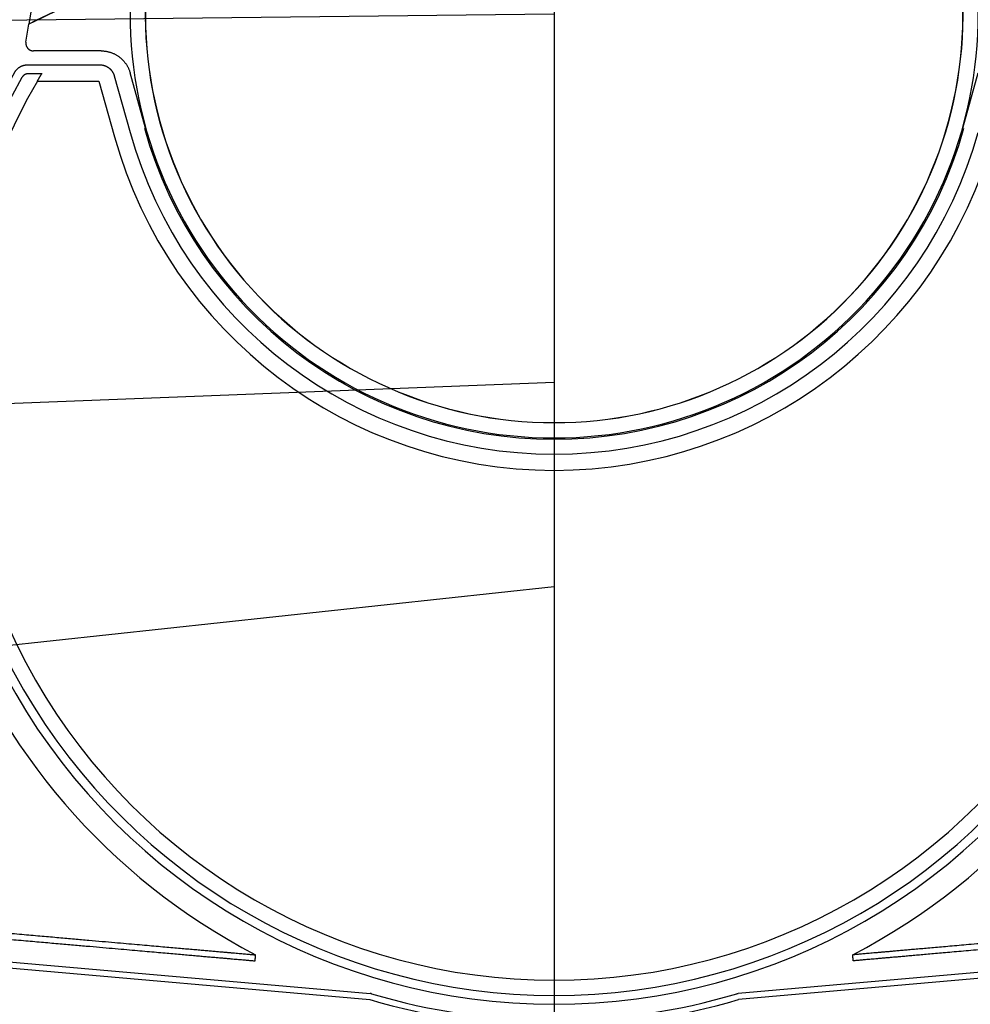
# Model space of a CAD drawing. Units: inches. Extents: x 689 to 3754, y -26 to 2445.
# Drawn here: x 3284 to 3409, y 408 to 538 of the extents above; entities that cross this region are included whole.
import ezdxf

# ---------------------------------------------------------------- set-up
doc = ezdxf.new("R2010")
doc.units = ezdxf.units.IN
doc.linetypes.add('CENTER', pattern=[0.6, 0.375, -0.075, 0.075, -0.075])

msp = doc.modelspace()

# ---------------------------------------------------------------- linework, layer by layer
for p, q in [((3354.354057861901, 633.189675224221), (3354.354057861901, 112.5561996752258)), ((2810.398884575408, 532.8770549276487), (3354.354057861901, 539.1796313600244)), ((2810.409460144323, 469.2710626017906), (3354.354057861901, 490.541805351615)), ((2809.803037794774, 404.9720250850478), (3354.354057861901, 463.5418053516223))]:
    msp.add_line(p, q)
at = {"linetype": 'Continuous'}
for p, q in [((3285.376676116315, 540.245592293224), (3284.997611391913, 537.8341192288244)), ((3284.605535872108, 535.4522825314234), (3284.975133807691, 537.8035313014225)), ((3284.975133807691, 537.8035313014225), (3284.997611391913, 537.8341192288244)), ((3294.520451250517, 534.2971730962199), (3285.593255065703, 534.2971730962199)), ((3284.840087883904, 532.4544210086206), (3294.346195114313, 532.4544210086206)), ((3286.667851951906, 531.2797180312227), (3284.941392958108, 531.2797180312227)), ((3296.272144855497, 530.9927769622191), (3298.355519848092, 523.535355709424)), ((3300.402439229105, 524.1072022640183), (3298.37235073271, 531.3738850036207)), ((3408.305676494698, 524.1072022640183), (3410.335764991092, 531.3738850036207)), ((3286.116406325718, 530.31447583302), (3294.239756582103, 530.31447583302)), ((3294.239756582103, 530.31447583302), (3296.294492515301, 522.959567825219)), ((3354.354057861901, 507.6481884368222), (3354.354057861901, 506.6269116052244)), ((3354.354057861901, 432.6481884368222), (3354.354057861901, 431.6269116052244)), ((3267.934194575706, 415.2726132266216), (3330.067049504696, 409.8130648176193)), ((3440.773921148097, 415.2726132266216), (3378.641066219107, 409.8130648176193)), ((3268.394977270103, 414.4293174914237), (3329.997048156105, 409.0164085164251)), ((3440.313138453699, 414.4293174914237), (3378.711067567698, 409.0164085164251))]:
    msp.add_line(p, q, dxfattribs=at)
at = {"linetype": 'CENTER'}
for p, q in [((3354.354057861901, 539.1796313600244), (3354.354057861901, 507.6481884368222)), ((3354.354057861901, 506.6269116052244), (3354.354057861901, 432.6481884368222)), ((3354.354057861901, 431.6269116052244), (3354.354057861901, 222.6481884368222))]:
    msp.add_line(p, q, dxfattribs=at)
at = {"linetype": 'Continuous'}
for centre, radius, start, end in [((3354.354057861901, 397.5418053516223), 156.482544935, 110.9037156914827, 116.3187958548006), ((3354.354057861901, 397.5418053516223), 156.5, 110.8935737995973, 116.3064546710426), ((3354.354057861901, 539.1796313600244), 56, 175.3175764900326, 270), ((3354.354057861901, 539.1796313600244), 54, 174.3162105366114, 270), ((3354.354057861901, 539.1796313600244), 53.982544935, 174.3278398895398, 270), ((3354.354057861901, 539.1796313600244), 54, 270, 5.683789463388588), ((3354.354057861901, 539.1796313600244), 53.982544935, 270, 5.672160110460187), ((3354.354057861901, 539.1796313600244), 56, 270, 4.682423509967422), ((3354.354057861901, 490.5418053516223), 82.1572479124, 150.1367980511121, 270), ((3354.354057861901, 490.5418053516223), 80.982544935, 150.2092889705729, 270), ((3354.354057861901, 490.5418053516223), 82.1572479124, 270, 29.86320194888789), ((3354.354057861901, 490.5418053516223), 80.982544935, 270, 29.79071102942708), ((3354.354057861901, 490.5418053516223), 78.982544935, 149.7640066176065, 270), ((3354.354057861901, 490.5418053516223), 78.982544935, 270, 30.23599338203438), ((3354.354057861901, 539.1796313600244), 56.1748552822, 195.6087347727226, 270), ((3354.354057861901, 539.1796313600244), 56.1748552822, 270, 344.3912652276788), ((3354.354057861901, 490.5418053516223), 85.28269726319999, 157.0075562772102, 242.4694283689857), ((3354.354057861901, 539.1796313600244), 60.282697263, 195.6087347727226, 270), ((3354.354057861901, 539.1796313600244), 58.1427520876, 195.6087347727226, 270), ((3354.354057861901, 539.1796313600244), 58.1427520876, 270, 344.3912652276788), ((3354.354057861901, 539.1796313600244), 60.282697263, 270, 344.3912652276788), ((3354.354057861901, 490.5418053516223), 85.28269726319999, 297.5305716293431, 22.99244372278959), ((3354.354057861901, 463.5418053516223), 100.982544935, 209.3056248301544, 270), ((3354.354057861901, 463.5418053516223), 99, 209.741370506949, 270), ((3354.354057861901, 463.5418053516223), 99, 270, 330.2586294930509), ((3354.354057861901, 463.5418053516223), 100.982544935, 270, 330.6943751705723), ((3354.354057861901, 490.5418053516223), 84.28627965439999, 253.3656474254783, 270), ((3354.354057861901, 490.5418053516223), 84.28627965439999, 270, 286.6343525728051), ((3354.354057861901, 490.5418053516223), 85.0861578104, 253.3656474254783, 270), ((3354.354057861901, 490.5418053516223), 85.0861578104, 270, 286.6343525728051)]:
    msp.add_arc(centre, radius, start, end, dxfattribs=at)
for points, start_tangent, end_tangent in [([(3284.605535872108, 535.4522825314234), (3284.598044423505, 535.3932111866197), (3284.594077028511, 535.333680968226), (3284.593666168717, 535.2740275346187), (3284.596804862116, 535.2145518778234), (3284.603469684518, 535.1554313130218), (3284.613641561302, 535.0967978026201), (3284.62727857032, 535.038891657623), (3284.644340763103, 534.9818826348237), (3284.66475547309, 534.9260120174185), (3284.68846643012, 534.8714338794198), (3284.715369293497, 534.8183875632203), (3284.745393518302, 534.767012226821), (3284.778403866718, 534.7175388726209), (3284.814316637903, 534.670092987024), (3284.8529680761, 534.6248908044254), (3284.894261407697, 534.5820455210232), (3284.938008191502, 534.5417527486243), (3284.984097877898, 534.5041142916198), (3285.032322637302, 534.469300121822), (3285.08255678852, 534.4374009482235), (3285.134579076695, 534.408557652223), (3285.188247207496, 534.3828491032218), (3285.243332820917, 534.3603851700209), (3285.299675779914, 534.3412311254251), (3285.357044058097, 534.32546611402), (3285.415313327512, 534.3131288300247), (3285.474310292107, 534.30427064162), (3285.533736418498, 534.2989454710223), (3285.593255065703, 534.2971730962199)], (-0.3105707813039851, -1.975739302084218), (2, 0)), ([(3294.520451250517, 534.2971730962199), (3294.693486618695, 534.2934287382195), (3294.866226222717, 534.2822000812193), (3295.03828831512, 534.2635118466242), (3295.209408545694, 534.2373926728214), (3295.379200823316, 534.2039019708209), (3295.547424181308, 534.163086964425), (3295.713675995301, 534.1150458256197), (3295.877737832694, 534.0598417424226), (3296.039209253302, 533.9976096566206), (3296.1978791483, 533.9284311962219), (3296.353365943711, 533.8524726072246), (3296.50545418251, 533.769839620425), (3296.653796506116, 533.6807204982215), (3296.798163053494, 533.5852540400192), (3296.938253878094, 533.483637737223), (3297.073816984719, 533.376055341625), (3297.204607474299, 533.2627002056215), (3297.330354508713, 533.1438080094194), (3297.450862525906, 533.0195628174224), (3297.565856719712, 532.8902485502222), (3297.675177365514, 532.7560441746209), (3297.778561544315, 532.6172726286204), (3297.87587401469, 532.4741150276204), (3297.966876849097, 532.3269210554245), (3298.051450651112, 532.1758837042253), (3298.129392326317, 532.0213647000237), (3298.200592836105, 531.8635804668193), (3298.264890075692, 531.7028884138235), (3298.322183329497, 531.5395410568199), (3298.37235073271, 531.3738850036207)], (2, 0), (0.5381333042841685, -1.926243117267445)), ([(3283.105918601506, 531.4504356938232), (3283.157676967096, 531.5355938226239), (3283.213753769292, 531.6182642700187), (3283.273965992705, 531.6981284738249), (3283.338115177701, 531.7749038356233), (3283.40598871271, 531.8483383456223), (3283.477403066094, 531.9182457296229), (3283.552217027494, 531.9844946840203), (3283.630271275297, 532.0469415320222), (3283.711358765113, 532.1054165136193), (3283.795258121712, 532.1597598458211), (3283.881761854895, 532.2098387716214), (3283.970668658092, 532.2555365728222), (3284.061757569698, 532.2967380254231), (3284.154777294492, 532.3333299376209), (3284.249480767905, 532.3652188336237), (3284.345671437915, 532.3923399526211), (3284.443163747697, 532.4146347572205), (3284.541690622691, 532.4320337812205), (3284.640919847503, 532.444478620022), (3284.740508557503, 532.45194031762), (3284.840087883904, 532.4544210086206)], (0.9958626349349138, 1.734432936824163), (1.999999999997584, 3.108685578234344e-06)), ([(3294.346195114313, 532.4544210086206), (3294.445723109298, 532.4519430442197), (3294.545247323493, 532.4444908696205), (3294.64440156572, 532.4320640146216), (3294.742843033107, 532.4146931582254), (3294.840246252106, 532.3924368604239), (3294.936354236301, 532.3653624198232), (3295.030981968916, 532.3335276242251), (3295.123928310119, 532.2969985936252), (3295.214948206298, 532.2558681230184), (3295.303794209498, 532.2102473376181), (3295.39024265751, 532.1602524976224), (3295.474086644101, 532.106004149824), (3295.555121132698, 532.0476345776224), (3295.633140055901, 531.9852917950229), (3295.707945845703, 531.9191340920261), (3295.779356450514, 531.8493227472245), (3295.847199556711, 531.7760249644234), (3295.911301664515, 531.699426454823), (3295.971488619109, 531.6197368142202), (3296.027607293307, 531.5371644906227), (3296.079542972295, 531.4518798880199), (3296.127188428714, 531.3640469002239), (3296.1704038115, 531.2739062416258), (3296.20904424129, 531.1817611884217), (3296.242990101107, 531.0879333804223), (3296.272144855497, 530.9927769622191)], (1.99999999999956, -1.326762765306057e-06), (0.5381361958577494, -1.926242309448049)), ([(3284.941392958108, 531.2797180312227), (3284.88310688612, 531.2780178508219), (3284.824932050718, 531.2729128294195), (3284.767182323705, 531.2644252132195), (3284.710091287097, 531.2525976548241), (3284.653704186117, 531.2374377260239), (3284.598268940901, 531.2190013926192), (3284.544066536708, 531.1973853508207), (3284.491254762108, 531.1726627164207), (3284.4398884649, 531.1448536072239), (3284.390234570312, 531.1140927652195), (3284.342540956919, 531.0805440326258), (3284.296850676912, 531.0442435958212), (3284.253307918292, 531.0052937392211), (3284.212137177297, 530.9638914658244), (3284.173508337119, 530.9202224736255), (3284.137448224707, 530.8743191580179), (3284.104113427109, 530.8263671010245), (3284.073679122319, 530.7766279356183)], (-2, 0), (-0.9936665393384925, -1.735692025849939)), ([(3286.116406325718, 530.31447583302), (3286.154348493294, 530.3794285738222), (3286.192294339506, 530.4441002124258), (3286.230019022305, 530.5081105522222), (3286.267315572712, 530.5711143702247), (3286.304037802505, 530.6328726720203), (3286.339970381117, 530.6930333100208), (3286.374894617709, 530.7512429268209), (3286.408649644496, 530.8072483520191), (3286.441094329117, 530.860831672424), (3286.472101800902, 530.9118005544187), (3286.501551151103, 530.9599742430182), (3286.52936297469, 531.0052411852193), (3286.555449163892, 531.0474764326245), (3286.579775747699, 531.0866431684226), (3286.602280577297, 531.1226591366249), (3286.622963965698, 531.1555420044206), (3286.641786565511, 531.1852456922243), (3286.658768233903, 531.2118172220253), (3286.673895824906, 531.2352507332216), (3286.687189558697, 531.2555914610239), (3286.698658580312, 531.2728661772235), (3286.708310097109, 531.2870980234184), (3286.716169992114, 531.2983364122229), (3286.722245579907, 531.3066019822181), (3286.726553647897, 531.3119267522234), (3286.729097303296, 531.3143235282223)], (1.007125574877177, 1.727917265504433), (1.741455714172029, 0.9835303734901067)), ([(3286.667851951906, 531.2797180312227), (3286.688270112705, 531.2912583978214), (3286.708685229709, 531.3027935628234), (3286.729097303296, 531.3143235282223)], (1.741074254967104, 0.9842054860092698), (1.741455714496739, 0.9835303729151704)), ([(3265.823878431112, 419.2314529500181), (3269.510997581501, 418.90746968042), (3272.936978051295, 418.6064323910214), (3276.120337132512, 418.3267139872223), (3279.078275947717, 418.0668030242196), (3281.826773420706, 417.8252954512245), (3284.380673482317, 417.6008869472244), (3286.753765999691, 417.3923658114254), (3288.958861897498, 417.1986063614204), (3291.007862884699, 417.018562806621), (3292.91182617951, 416.8512635606203), (3294.681024610503, 416.6958059610224), (3296.3250023975, 416.5513513674196), (3297.852626967915, 416.417120608221), (3299.2721370417, 416.2923897556211), (3300.59118731972, 416.1764861994197), (3301.816889947311, 416.0687850026188), (3302.955853045309, 415.9687055170252), (3304.01421648171, 415.8757082384218), (3304.997685114506, 415.7892918872203), (3305.911559631119, 415.7089906976216), (3306.760765228713, 415.6343718978205), (3307.549878248714, 415.5650333692211), (3308.283150922101, 415.5006014730207), (3308.964534290719, 415.4407290354247), (3309.597699574109, 415.3850934700204), (3310.186058091118, 415.3333950278211), (3310.732779547108, 415.2853551902263), (3311.240809099314, 415.2407151696207), (3311.71288348071, 415.1992344918217), (3312.151545770497, 415.1606896992198), (3312.559158065096, 415.1248732368222), (3312.937912673313, 415.0915924690235), (3313.289843427106, 415.060668685026), (3313.616836574105, 415.0319361422189), (3313.920640056518, 415.0052412508194), (3314.20287188492, 414.9804418378226), (3314.4650276599, 414.9574064864246), (3314.708488891718, 414.9360138048251), (3314.934533061112, 414.9161515422202)], (1.99232347259489, -0.1750633615221617), (1.99232347259489, -0.1750633615221617)), ([(3442.88423729269, 419.2314529500181), (3439.197118142301, 418.90746968042), (3435.771137672507, 418.6064323910214), (3432.587778591291, 418.3267139872223), (3429.629839776086, 418.0668030242196), (3426.881342303097, 417.8252954512245), (3424.327442241485, 417.6008869472244), (3421.954349724112, 417.3923658114254), (3419.749253826305, 417.1986063614204), (3417.700252839104, 417.018562806621), (3415.796289544292, 416.8512635606203), (3414.027091113299, 416.6958059610224), (3412.383113326303, 416.5513513674196), (3410.855488755888, 416.417120608221), (3409.435978682102, 416.2923897556211), (3408.116928404083, 416.1764861994197), (3406.891225776491, 416.0687850026188), (3405.752262678494, 415.9687055170252), (3404.693899242093, 415.8757082384218), (3403.710430609297, 415.7892918872203), (3402.796556092684, 415.7089906976216), (3401.947350495089, 415.6343718978205), (3401.158237475089, 415.5650333692211), (3400.424964801701, 415.5006014730207), (3399.743581433084, 415.4407290354247), (3399.110416149693, 415.3850934700204), (3398.522057632685, 415.3333950278211), (3397.975336176694, 415.2853551902263), (3397.467306624489, 415.2407151696207), (3396.995232243093, 415.1992344918217), (3396.556569953305, 415.1606896992198), (3396.148957658706, 415.1248732368222), (3395.77020305049, 415.0915924690235), (3395.418272296696, 415.060668685026), (3395.091279149698, 415.0319361422189), (3394.787475667285, 415.0052412508194), (3394.505243838883, 414.9804418378226), (3394.243088063902, 414.9574064864246), (3393.999626832085, 414.9360138048251), (3393.77358266269, 414.9161515422202)], (-1.99232347259489, -0.1750633615221617), (-1.99232347259489, -0.1750633615221617)), ([(3266.265418229714, 418.3898480678217), (3269.904184886693, 418.0701134808223), (3273.286096192112, 417.7729485024211), (3276.42930478271, 417.496758079822), (3279.350677390905, 417.2400601510199), (3282.06588634191, 417.001477605223), (3284.589494485119, 416.7797308202244), (3286.935034036493, 416.5736307344232), (3289.115079780518, 416.3820724150246), (3291.141317033298, 416.2040290854238), (3293.024604750712, 416.0385465806212), (3294.775034136112, 415.8847381974228), (3296.401983059915, 415.7417799120194), (3297.914166613309, 415.608905938625), (3299.3196840451, 415.485404604824), (3300.626062384314, 415.3706145184224), (3301.840296932294, 415.2639210098241), (3302.968888896898, 415.1647528244248), (3304.017880344503, 415.0725790528195), (3304.992886683702, 414.9869062744219), (3305.899126813109, 414.9072759104201), (3306.741451165495, 414.8332617582237), (3307.524367756503, 414.7644677034223), (3308.25206638931, 414.7005255922231), (3308.928441084312, 414.6410932614199), (3309.55711100012, 414.5858526992197), (3310.141439927307, 414.5345083330212), (3310.68455419611, 414.4867854552249), (3311.189359401907, 414.4424287542242), (3311.658556205513, 414.401200926226), (3312.094654780902, 414.3628814044241), (3312.499987203892, 414.3272652722262), (3312.876718436311, 414.2941622962207), (3313.226857438714, 414.2633959514242), (3313.552267852096, 414.2348024818239), (3313.854677090103, 414.2082301010196), (3314.135684551295, 414.1835382720201), (3314.396769008892, 414.1605970562196), (3314.639296832496, 414.1392863922192), (3314.864531669098, 414.1194952446203)], (1.992323472594486, -0.1750633615267557), (1.992323472595201, -0.1750633615186195)), ([(3442.442697494089, 418.3898480678217), (3438.80393083711, 418.0701134808223), (3435.42201953169, 417.7729485024211), (3432.278810941092, 417.496758079822), (3429.357438332898, 417.2400601510199), (3426.642229381892, 417.001477605223), (3424.118621238684, 416.7797308202244), (3421.77308168731, 416.5736307344232), (3419.593035943284, 416.3820724150246), (3417.566798690505, 416.2040290854238), (3415.683510973091, 416.0385465806212), (3413.933081587691, 415.8847381974228), (3412.306132663887, 415.7417799120194), (3410.793949110493, 415.608905938625), (3409.388431678703, 415.485404604824), (3408.082053339489, 415.3706145184224), (3406.867818791508, 415.2639210098241), (3405.739226826905, 415.1647528244248), (3404.690235379299, 415.0725790528195), (3403.715229040101, 414.9869062744219), (3402.808988910694, 414.9072759104201), (3401.966664558307, 414.8332617582237), (3401.183747967299, 414.7644677034223), (3400.456049334492, 414.7005255922231), (3399.779674639491, 414.6410932614199), (3399.151004723682, 414.5858526992197), (3398.566675796495, 414.5345083330212), (3398.023561527692, 414.4867854552249), (3397.518756321895, 414.4424287542242), (3397.049559518289, 414.401200926226), (3396.613460942901, 414.3628814044241), (3396.208128519911, 414.3272652722262), (3395.831397287491, 414.2941622962207), (3395.481258285088, 414.2633959514242), (3395.155847871707, 414.2348024818239), (3394.8534386337, 414.2082301010196), (3394.572431172508, 414.1835382720201), (3394.311346714911, 414.1605970562196), (3394.068818891306, 414.1392863922192), (3393.843584054704, 414.1194952446203)], (-1.992323472594486, -0.1750633615267557), (-1.992323472595201, -0.1750633615186195)), ([(3314.864531669098, 414.1194952446203), (3314.864788665496, 414.1224891048223), (3314.865334700504, 414.1287669786216), (3314.86616750929, 414.1383029226236), (3314.867284221897, 414.1510641328241), (3314.868679613692, 414.1669910198216), (3314.870347910708, 414.1860177654198), (3314.872282752711, 414.2080718998222), (3314.874475566701, 414.2330557858259), (3314.876917285497, 414.2608661776212), (3314.879598291913, 414.2913935782235), (3314.882506985103, 414.32450592022), (3314.885631346495, 414.3600663854195), (3314.888958860918, 414.3979325436194), (3314.892475330098, 414.4379428036227), (3314.896166226508, 414.4799318460246), (3314.900016601898, 414.5237295900188), (3314.904010188098, 414.5691509266217), (3314.908130489903, 414.616008180823), (3314.912360680903, 414.6641099342196), (3314.916683025514, 414.7132544206215), (3314.921079674301, 414.7632385758225), (3314.925532547701, 414.8138567606256), (3314.930023102092, 414.8648980620237), (3314.934532568093, 414.9161515854248)], (0.1657837201118564, 1.993117095944409), (0.1752945150462429, 1.99230314786548)), ([(3393.843584054704, 414.1194952446203), (3393.843327058306, 414.1224891048223), (3393.842781023299, 414.1287669786216), (3393.841948214513, 414.1383029226236), (3393.840831501906, 414.1510641328241), (3393.839436110111, 414.1669910198216), (3393.837767813095, 414.1860177654198), (3393.835832971092, 414.2080718998222), (3393.833640157101, 414.2330557858259), (3393.831198438305, 414.2608661776212), (3393.82851743189, 414.2913935782235), (3393.8256087387, 414.32450592022), (3393.822484377308, 414.3600663854195), (3393.819156862884, 414.3979325436194), (3393.815640393705, 414.4379428036227), (3393.811949497294, 414.4799318460246), (3393.808099121905, 414.5237295900188), (3393.804105535704, 414.5691509266217), (3393.7999852339, 414.616008180823), (3393.7957550429, 414.6641099342196), (3393.791432698288, 414.7132544206215), (3393.787036049502, 414.7632385758225), (3393.782583176102, 414.8138567606256), (3393.778092621711, 414.8648980620237), (3393.773583155709, 414.9161515854248)], (-0.1657837201118564, 1.993117095944409), (-0.1752945150462429, 1.99230314786548)), ([(3330.226023591096, 409.7828126622226), (3330.17375877232, 409.7964761328221), (3330.12068658331, 409.8065755656244), (3330.067049504696, 409.8130648176193)], (-1.916751363837089, 0.5710203229558977), (-1.992508240125129, 0.1729477176301014)), ([(3378.482092132706, 409.7828126622226), (3378.534356951483, 409.7964761328221), (3378.587429140493, 409.8065755656244), (3378.641066219107, 409.8130648176193)], (1.916751363837089, 0.5710203229558977), (1.992508240125129, 0.1729477176301014))]:
    msp.add_spline(points, degree=3, dxfattribs=dict(at, start_tangent=start_tangent, end_tangent=end_tangent))

doc.saveas('drawing.dxf')
